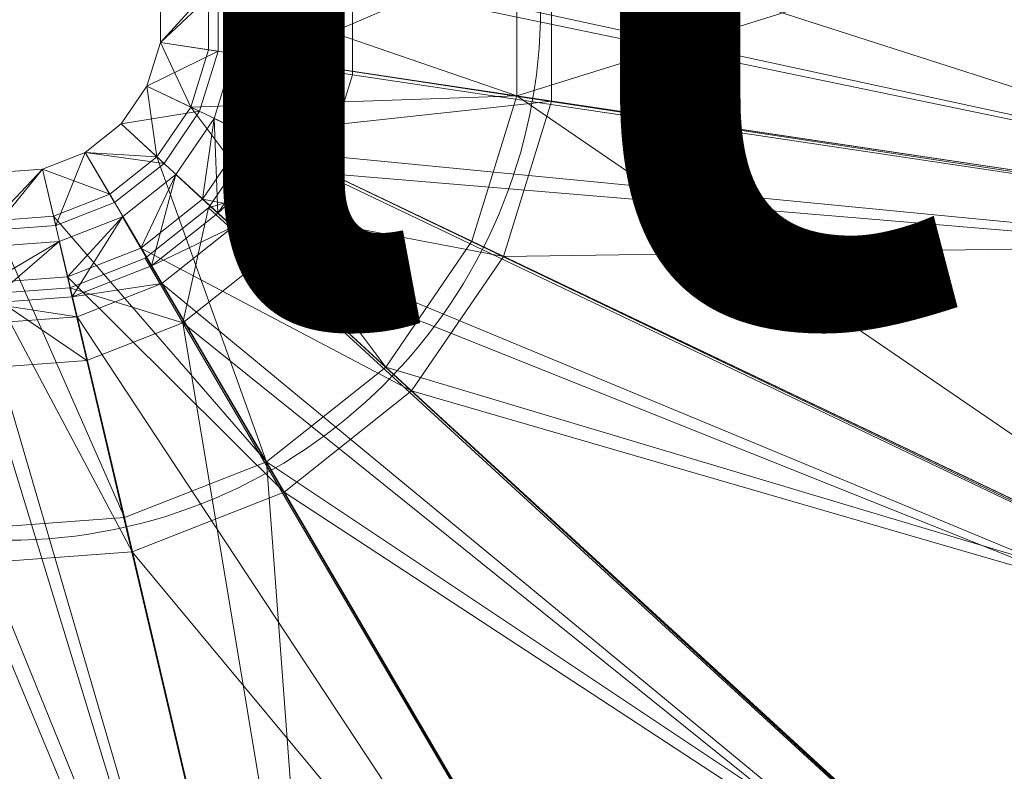
# Model space of a CAD drawing. Units: metres. Extents: x -0.141 to 0.141, y -0.141 to 0.141.
# Drawn here: x 0.001 to 0.062, y -0.047 to -0.001 of the extents above; entities that cross this region are included whole.
import ezdxf
from ezdxf.enums import TextEntityAlignment as Align

# ---------------------------------------------------------------- set-up
doc = ezdxf.new("R2010")
doc.units = ezdxf.units.M
doc.header["$MEASUREMENT"] = 0
for name, color, linetype in [('Mobilier 2D', 7, 'Continuous'), ('Mobilier 2D texte', 7, 'Continuous'), ('Mobilier 3D', 7, 'Continuous')]:
    doc.layers.add(name, color=color, linetype=linetype)
doc.styles.add('STYLE1', font='la.shx', dxfattribs={"height": 0.06})

# ---------------------------------------------------------------- blocks, each defined once
blk = doc.blocks.new('balto')
at = {"layer": 'Mobilier 2D', "color": 202, "linetype": 'Continuous', "lineweight": 0}
for centre, radius in [((0.000001, 0), 0.141454), ((0, 0), 0.088632), ((0, 0), 0.032996)]:
    blk.add_circle(centre, radius, dxfattribs=at)
at = {"layer": 'Mobilier 2D texte', "color": 6, "linetype": 'ByBlock', "lineweight": -2, "style": 'STYLE1'}
blk.add_text('Balto', height=0.06, dxfattribs=at).set_placement((-0.094044, -0.037884), align=Align.BOTTOM_LEFT)
at = {"layer": 'Mobilier 3D', "color": 34, "linetype": 'Continuous', "lineweight": 0}
mesh = blk.add_polyface(dxfattribs=at)
corners = [(0.119676, 0.016877, 0.007963), (0.018809, 0.002024, 0.019921), (0.119676, -0.018892, 0.007963)]
mesh.append_faces([[corners[k] for k in face] for face in [(0, 1, 2)]], dxfattribs={"color": 34})
mesh = blk.add_polyface(dxfattribs=at)
corners = [(0.116275, -0.018382, 0.002604), (0.021361, 0.00218, 0.014486), (0.116275, 0.016366, 0.002604)]
mesh.append_faces([[corners[k] for k in face] for face in [(0, 1, 2)]], dxfattribs={"color": 34})
mesh = blk.add_polyface(dxfattribs=at)
corners = [(0.033677, 0.004247, 0.205832), (0.092107, 0.01298, 0.234652), (0.092107, -0.01455, 0.234652)]
mesh.append_faces([[corners[k] for k in face] for face in [(0, 1, 2)]], dxfattribs={"color": 34})
mesh = blk.add_polyface(dxfattribs=at)
corners = [(0.031534, -0.005494, 0.210934), (0.089349, -0.014135, 0.239451), (0.089349, 0.012566, 0.239451)]
mesh.append_faces([[corners[k] for k in face] for face in [(0, 1, 2)]], dxfattribs={"color": 34})
mesh = blk.add_polyface(dxfattribs=at)
corners = [(0.031534, -0.005494, 0.210934), (0.089349, 0.012566, 0.239451), (0.031534, 0.003925, 0.210934)]
mesh.append_faces([[corners[k] for k in face] for face in [(0, 1, 2)]], dxfattribs={"color": 34})
mesh = blk.add_polyface(dxfattribs=at)
corners = [(0.031534, -0.005494, 0.210934), (0.031534, 0.003925, 0.210934), (0.012461, 0.001074, 0.1943)]
mesh.append_faces([[corners[k] for k in face] for face in [(0, 1, 2)]], dxfattribs={"color": 34})
mesh = blk.add_polyface(dxfattribs=at)
corners = [(0.016276, 0.001647, 0.190656), (0.033677, 0.004247, 0.205832), (0.016276, -0.003217, 0.190656)]
mesh.append_faces([[corners[k] for k in face] for face in [(0, 1, 2)]], dxfattribs={"color": 34})
mesh = blk.add_polyface(dxfattribs=at)
corners = [(0.033677, 0.004247, 0.205832), (0.033677, -0.005816, 0.205832), (0.016276, -0.003217, 0.190656)]
mesh.append_faces([[corners[k] for k in face] for face in [(0, 1, 2)]], dxfattribs={"color": 34})
mesh = blk.add_polyface(dxfattribs=at)
corners = [(0.033677, 0.004247, 0.205832), (0.092107, -0.01455, 0.234652), (0.033677, -0.005816, 0.205832)]
mesh.append_faces([[corners[k] for k in face] for face in [(0, 1, 2)]], dxfattribs={"color": 34})
mesh = blk.add_polyface(dxfattribs=at)
corners = [(0.017547, 0.001837, 0.021598), (0.014041, 0.001314, 0.182339), (0.014041, -0.002884, 0.182339)]
mesh.append_faces([[corners[k] for k in face] for face in [(0, 1, 2)]], dxfattribs={"color": 34})
mesh = blk.add_polyface(dxfattribs=at)
corners = [(0.017547, 0.001837, 0.021598), (0.014041, -0.002884, 0.182339), (0.017547, -0.003407, 0.021598)]
mesh.append_faces([[corners[k] for k in face] for face in [(0, 1, 2)]], dxfattribs={"color": 34})
mesh = blk.add_polyface(dxfattribs=at)
corners = [(0.021361, -0.004196, 0.014486), (0.016769, -0.00351, 0.019239), (0.021361, 0.00218, 0.014486)]
mesh.append_faces([[corners[k] for k in face] for face in [(0, 1, 2)]], dxfattribs={"color": 34})
mesh = blk.add_polyface(dxfattribs=at)
corners = [(0.016769, -0.00351, 0.019239), (0.016769, 0.001493, 0.019239), (0.021361, 0.00218, 0.014486)]
mesh.append_faces([[corners[k] for k in face] for face in [(0, 1, 2)]], dxfattribs={"color": 34})
mesh = blk.add_polyface(dxfattribs=at)
corners = [(0.018809, 0.002024, 0.019921), (0.017547, 0.001837, 0.021598), (0.017547, -0.003407, 0.021598)]
mesh.append_faces([[corners[k] for k in face] for face in [(0, 1, 2)]], dxfattribs={"color": 34})
mesh = blk.add_polyface(dxfattribs=at)
corners = [(0.018809, 0.002024, 0.019921), (0.017547, -0.003407, 0.021598), (0.018809, -0.003594, 0.019921)]
mesh.append_faces([[corners[k] for k in face] for face in [(0, 1, 2)]], dxfattribs={"color": 34})
mesh = blk.add_polyface(dxfattribs=at)
corners = [(0.018809, 0.002024, 0.019921), (0.018809, -0.003594, 0.019921), (0.119676, -0.018892, 0.007963)]
mesh.append_faces([[corners[k] for k in face] for face in [(0, 1, 2)]], dxfattribs={"color": 34})
mesh = blk.add_polyface(dxfattribs=at)
corners = [(0.116275, -0.018382, 0.002604), (0.021361, -0.004196, 0.014486), (0.021361, 0.00218, 0.014486)]
mesh.append_faces([[corners[k] for k in face] for face in [(0, 1, 2)]], dxfattribs={"color": 34})
mesh = blk.add_polyface(dxfattribs=at)
corners = [(0.014041, 0.001314, 0.182339), (0.016276, 0.001647, 0.190656), (0.014041, -0.002884, 0.182339)]
mesh.append_faces([[corners[k] for k in face] for face in [(0, 1, 2)]], dxfattribs={"color": 34})
mesh = blk.add_polyface(dxfattribs=at)
corners = [(0.016276, 0.001647, 0.190656), (0.016276, -0.003217, 0.190656), (0.014041, -0.002884, 0.182339)]
mesh.append_faces([[corners[k] for k in face] for face in [(0, 1, 2)]], dxfattribs={"color": 34})
mesh = blk.add_polyface(dxfattribs=at)
corners = [(0.013057, -0.002733, 0.019239), (0.009481, -0.002198, 0.18321), (0.013057, 0.001163, 0.019239)]
mesh.append_faces([[corners[k] for k in face] for face in [(0, 1, 2)]], dxfattribs={"color": 34})
mesh = blk.add_polyface(dxfattribs=at)
corners = [(0.009481, -0.002198, 0.18321), (0.009481, 0.000628, 0.18321), (0.013057, 0.001163, 0.019239)]
mesh.append_faces([[corners[k] for k in face] for face in [(0, 1, 2)]], dxfattribs={"color": 34})
mesh = blk.add_polyface(dxfattribs=at)
corners = [(0.009481, -0.002198, 0.18321), (0.012461, -0.002643, 0.1943), (0.012461, 0.001074, 0.1943)]
mesh.append_faces([[corners[k] for k in face] for face in [(0, 1, 2)]], dxfattribs={"color": 34})
mesh = blk.add_polyface(dxfattribs=at)
corners = [(0.009481, -0.002198, 0.18321), (0.012461, 0.001074, 0.1943), (0.009481, 0.000628, 0.18321)]
mesh.append_faces([[corners[k] for k in face] for face in [(0, 1, 2)]], dxfattribs={"color": 34})
mesh = blk.add_polyface(dxfattribs=at)
corners = [(0.012461, -0.002643, 0.1943), (0.031534, -0.005494, 0.210934), (0.012461, 0.001074, 0.1943)]
mesh.append_faces([[corners[k] for k in face] for face in [(0, 1, 2)]], dxfattribs={"color": 34})
mesh = blk.add_polyface(dxfattribs=at)
corners = [(0.008645, -0.004899, 0.18321), (0.009481, -0.002198, 0.18321), (0.013057, -0.002733, 0.019239)]
mesh.append_faces([[corners[k] for k in face] for face in [(0, 1, 2)]], dxfattribs={"color": 34})
mesh = blk.add_polyface(dxfattribs=at)
corners = [(0.008645, -0.004899, 0.18321), (0.011362, -0.006196, 0.1943), (0.009481, -0.002198, 0.18321)]
mesh.append_faces([[corners[k] for k in face] for face in [(0, 1, 2)]], dxfattribs={"color": 34})
mesh = blk.add_polyface(dxfattribs=at)
corners = [(0.011362, -0.006196, 0.1943), (0.012461, -0.002643, 0.1943), (0.009481, -0.002198, 0.18321)]
mesh.append_faces([[corners[k] for k in face] for face in [(0, 1, 2)]], dxfattribs={"color": 34})
mesh = blk.add_polyface(dxfattribs=at)
corners = [(0.011905, -0.006455, 0.019239), (0.008645, -0.004899, 0.18321), (0.013057, -0.002733, 0.019239)]
mesh.append_faces([[corners[k] for k in face] for face in [(0, 1, 2)]], dxfattribs={"color": 34})
mesh = blk.add_polyface(dxfattribs=at)
corners = [(0.011362, -0.006196, 0.1943), (0.031534, -0.005494, 0.210934), (0.012461, -0.002643, 0.1943)]
mesh.append_faces([[corners[k] for k in face] for face in [(0, 1, 2)]], dxfattribs={"color": 34})
mesh = blk.add_polyface(dxfattribs=at)
corners = [(0.014041, -0.002884, 0.182339), (0.0128, -0.006895, 0.182339), (0.015997, -0.008419, 0.021597)]
mesh.append_faces([[corners[k] for k in face] for face in [(0, 1, 2)]], dxfattribs={"color": 34})
mesh = blk.add_polyface(dxfattribs=at)
corners = [(0.014041, -0.002884, 0.182339), (0.014839, -0.007865, 0.190657), (0.0128, -0.006895, 0.182339)]
mesh.append_faces([[corners[k] for k in face] for face in [(0, 1, 2)]], dxfattribs={"color": 34})
mesh = blk.add_polyface(dxfattribs=at)
corners = [(0.017547, -0.003407, 0.021598), (0.014041, -0.002884, 0.182339), (0.015997, -0.008419, 0.021597)]
mesh.append_faces([[corners[k] for k in face] for face in [(0, 1, 2)]], dxfattribs={"color": 34})
mesh = blk.add_polyface(dxfattribs=at)
corners = [(0.014041, -0.002884, 0.182339), (0.016276, -0.003217, 0.190656), (0.014839, -0.007865, 0.190657)]
mesh.append_faces([[corners[k] for k in face] for face in [(0, 1, 2)]], dxfattribs={"color": 34})
mesh = blk.add_polyface(dxfattribs=at)
corners = [(0.016276, -0.003217, 0.190656), (0.033677, -0.005816, 0.205832), (0.014839, -0.007865, 0.190657)]
mesh.append_faces([[corners[k] for k in face] for face in [(0, 1, 2)]], dxfattribs={"color": 34})
mesh = blk.add_polyface(dxfattribs=at)
corners = [(0.019477, -0.010288, 0.014486), (0.01529, -0.00829, 0.019239), (0.016769, -0.00351, 0.019239)]
mesh.append_faces([[corners[k] for k in face] for face in [(0, 1, 2)]], dxfattribs={"color": 34})
mesh = blk.add_polyface(dxfattribs=at)
corners = [(0.018809, -0.003594, 0.019921), (0.017547, -0.003407, 0.021598), (0.015997, -0.008419, 0.021597)]
mesh.append_faces([[corners[k] for k in face] for face in [(0, 1, 2)]], dxfattribs={"color": 34})
mesh = blk.add_polyface(dxfattribs=at)
corners = [(0.018809, -0.003594, 0.019921), (0.015997, -0.008419, 0.021597), (0.017149, -0.008963, 0.01992)]
mesh.append_faces([[corners[k] for k in face] for face in [(0, 1, 2)]], dxfattribs={"color": 34})
mesh = blk.add_polyface(dxfattribs=at)
corners = [(0.019477, -0.010288, 0.014486), (0.016769, -0.00351, 0.019239), (0.021361, -0.004196, 0.014486)]
mesh.append_faces([[corners[k] for k in face] for face in [(0, 1, 2)]], dxfattribs={"color": 34})
mesh = blk.add_polyface(dxfattribs=at)
corners = [(0.119676, -0.018892, 0.007963), (0.018809, -0.003594, 0.019921), (0.017149, -0.008963, 0.01992)]
mesh.append_faces([[corners[k] for k in face] for face in [(0, 1, 2)]], dxfattribs={"color": 34})
mesh = blk.add_polyface(dxfattribs=at)
corners = [(0.019477, -0.010288, 0.014486), (0.021361, -0.004196, 0.014486), (0.116275, -0.018382, 0.002604)]
mesh.append_faces([[corners[k] for k in face] for face in [(0, 1, 2)]], dxfattribs={"color": 34})
mesh = blk.add_polyface(dxfattribs=at)
corners = [(0.007048, -0.007235, 0.18321), (0.008645, -0.004899, 0.18321), (0.011905, -0.006455, 0.019239)]
mesh.append_faces([[corners[k] for k in face] for face in [(0, 1, 2)]], dxfattribs={"color": 34})
mesh = blk.add_polyface(dxfattribs=at)
corners = [(0.007048, -0.007235, 0.18321), (0.009262, -0.009268, 0.1943), (0.008645, -0.004899, 0.18321)]
mesh.append_faces([[corners[k] for k in face] for face in [(0, 1, 2)]], dxfattribs={"color": 34})
mesh = blk.add_polyface(dxfattribs=at)
corners = [(0.009262, -0.009268, 0.1943), (0.011362, -0.006196, 0.1943), (0.008645, -0.004899, 0.18321)]
mesh.append_faces([[corners[k] for k in face] for face in [(0, 1, 2)]], dxfattribs={"color": 34})
mesh = blk.add_polyface(dxfattribs=at)
corners = [(0.011362, -0.006196, 0.1943), (0.02875, -0.014495, 0.210934), (0.031534, -0.005494, 0.210934)]
mesh.append_faces([[corners[k] for k in face] for face in [(0, 1, 2)]], dxfattribs={"color": 34})
mesh = blk.add_polyface(dxfattribs=at)
corners = [(0.033677, -0.005816, 0.205832), (0.030703, -0.015433, 0.205832), (0.014839, -0.007865, 0.190657)]
mesh.append_faces([[corners[k] for k in face] for face in [(0, 1, 2)]], dxfattribs={"color": 34})
mesh = blk.add_polyface(dxfattribs=at)
corners = [(0.02875, -0.014495, 0.210934), (0.081457, -0.03965, 0.239451), (0.031534, -0.005494, 0.210934)]
mesh.append_faces([[corners[k] for k in face] for face in [(0, 1, 2)]], dxfattribs={"color": 34})
mesh = blk.add_polyface(dxfattribs=at)
corners = [(0.033677, -0.005816, 0.205832), (0.092107, -0.01455, 0.234652), (0.030703, -0.015433, 0.205832)]
mesh.append_faces([[corners[k] for k in face] for face in [(0, 1, 2)]], dxfattribs={"color": 34})
mesh = blk.add_polyface(dxfattribs=at)
corners = [(0.081457, -0.03965, 0.239451), (0.089349, -0.014135, 0.239451), (0.031534, -0.005494, 0.210934)]
mesh.append_faces([[corners[k] for k in face] for face in [(0, 1, 2)]], dxfattribs={"color": 34})
mesh = blk.add_polyface(dxfattribs=at)
corners = [(0.009705, -0.009674, 0.019239), (0.007048, -0.007235, 0.18321), (0.011905, -0.006455, 0.019239)]
mesh.append_faces([[corners[k] for k in face] for face in [(0, 1, 2)]], dxfattribs={"color": 34})
mesh = blk.add_polyface(dxfattribs=at)
corners = [(0.009262, -0.009268, 0.1943), (0.023429, -0.022277, 0.210934), (0.011362, -0.006196, 0.1943)]
mesh.append_faces([[corners[k] for k in face] for face in [(0, 1, 2)]], dxfattribs={"color": 34})
mesh = blk.add_polyface(dxfattribs=at)
corners = [(0.023429, -0.022277, 0.210934), (0.02875, -0.014495, 0.210934), (0.011362, -0.006196, 0.1943)]
mesh.append_faces([[corners[k] for k in face] for face in [(0, 1, 2)]], dxfattribs={"color": 34})
mesh = blk.add_polyface(dxfattribs=at)
corners = [(0.004832, -0.008997, 0.18321), (0.007048, -0.007235, 0.18321), (0.009705, -0.009674, 0.019239)]
mesh.append_faces([[corners[k] for k in face] for face in [(0, 1, 2)]], dxfattribs={"color": 34})
mesh = blk.add_polyface(dxfattribs=at)
corners = [(0.004832, -0.008997, 0.18321), (0.009262, -0.009268, 0.1943), (0.007048, -0.007235, 0.18321)]
mesh.append_faces([[corners[k] for k in face] for face in [(0, 1, 2)]], dxfattribs={"color": 34})
mesh = blk.add_polyface(dxfattribs=at)
corners = [(0.0128, -0.006895, 0.182339), (0.010429, -0.010362, 0.18234), (0.013035, -0.012752, 0.021596)]
mesh.append_faces([[corners[k] for k in face] for face in [(0, 1, 2)]], dxfattribs={"color": 34})
mesh = blk.add_polyface(dxfattribs=at)
corners = [(0.0128, -0.006895, 0.182339), (0.012092, -0.011884, 0.190659), (0.010429, -0.010362, 0.18234)]
mesh.append_faces([[corners[k] for k in face] for face in [(0, 1, 2)]], dxfattribs={"color": 34})
mesh = blk.add_polyface(dxfattribs=at)
corners = [(0.0128, -0.006895, 0.182339), (0.014839, -0.007865, 0.190657), (0.012092, -0.011884, 0.190659)]
mesh.append_faces([[corners[k] for k in face] for face in [(0, 1, 2)]], dxfattribs={"color": 34})
mesh = blk.add_polyface(dxfattribs=at)
corners = [(0.015997, -0.008419, 0.021597), (0.0128, -0.006895, 0.182339), (0.013035, -0.012752, 0.021596)]
mesh.append_faces([[corners[k] for k in face] for face in [(0, 1, 2)]], dxfattribs={"color": 34})
mesh = blk.add_polyface(dxfattribs=at)
corners = [(0.014839, -0.007865, 0.190657), (0.030703, -0.015433, 0.205832), (0.012092, -0.011884, 0.190659)]
mesh.append_faces([[corners[k] for k in face] for face in [(0, 1, 2)]], dxfattribs={"color": 34})
mesh = blk.add_polyface(dxfattribs=at)
corners = [(0.012464, -0.012423, 0.019239), (0.01529, -0.00829, 0.019239), (0.019477, -0.010288, 0.014486)]
mesh.append_faces([[corners[k] for k in face] for face in [(0, 1, 2)]], dxfattribs={"color": 34})
mesh = blk.add_polyface(dxfattribs=at)
corners = [(0.017149, -0.008963, 0.01992), (0.015997, -0.008419, 0.021597), (0.013035, -0.012752, 0.021596)]
mesh.append_faces([[corners[k] for k in face] for face in [(0, 1, 2)]], dxfattribs={"color": 34})
mesh = blk.add_polyface(dxfattribs=at)
corners = [(0.003014, -0.013526, 0.019239), (0.002193, -0.01003, 0.18321), (0.004832, -0.008997, 0.18321)]
mesh.append_faces([[corners[k] for k in face] for face in [(0, 1, 2)]], dxfattribs={"color": 34})
mesh = blk.add_polyface(dxfattribs=at)
corners = [(0.002193, -0.01003, 0.18321), (0.006347, -0.011585, 0.1943), (0.004832, -0.008997, 0.18321)]
mesh.append_faces([[corners[k] for k in face] for face in [(0, 1, 2)]], dxfattribs={"color": 34})
mesh = blk.add_polyface(dxfattribs=at)
corners = [(0.003014, -0.013526, 0.019239), (0.004832, -0.008997, 0.18321), (0.00665, -0.012103, 0.019239)]
mesh.append_faces([[corners[k] for k in face] for face in [(0, 1, 2)]], dxfattribs={"color": 34})
mesh = blk.add_polyface(dxfattribs=at)
corners = [(0.00665, -0.012103, 0.019239), (0.004832, -0.008997, 0.18321), (0.009705, -0.009674, 0.019239)]
mesh.append_faces([[corners[k] for k in face] for face in [(0, 1, 2)]], dxfattribs={"color": 34})
mesh = blk.add_polyface(dxfattribs=at)
corners = [(0.004832, -0.008997, 0.18321), (0.006347, -0.011585, 0.1943), (0.009262, -0.009268, 0.1943)]
mesh.append_faces([[corners[k] for k in face] for face in [(0, 1, 2)]], dxfattribs={"color": 34})
mesh = blk.add_polyface(dxfattribs=at)
corners = [(0.017149, -0.008963, 0.01992), (0.013035, -0.012752, 0.021596), (0.013976, -0.013607, 0.01992)]
mesh.append_faces([[corners[k] for k in face] for face in [(0, 1, 2)]], dxfattribs={"color": 34})
mesh = blk.add_polyface(dxfattribs=at)
corners = [(0.109104, -0.053072, 0.007963), (0.017149, -0.008963, 0.01992), (0.013976, -0.013607, 0.01992)]
mesh.append_faces([[corners[k] for k in face] for face in [(0, 1, 2)]], dxfattribs={"color": 34})
mesh = blk.add_polyface(dxfattribs=at)
corners = [(0.119676, -0.018892, 0.007963), (0.017149, -0.008963, 0.01992), (0.109104, -0.053072, 0.007963)]
mesh.append_faces([[corners[k] for k in face] for face in [(0, 1, 2)]], dxfattribs={"color": 34})
mesh = blk.add_polyface(dxfattribs=at)
corners = [(0.006347, -0.011585, 0.1943), (0.016044, -0.02815, 0.210934), (0.009262, -0.009268, 0.1943)]
mesh.append_faces([[corners[k] for k in face] for face in [(0, 1, 2)]], dxfattribs={"color": 34})
mesh = blk.add_polyface(dxfattribs=at)
corners = [(0.016044, -0.02815, 0.210934), (0.023429, -0.022277, 0.210934), (0.009262, -0.009268, 0.1943)]
mesh.append_faces([[corners[k] for k in face] for face in [(0, 1, 2)]], dxfattribs={"color": 34})
mesh = blk.add_polyface(dxfattribs=at)
corners = [(-0.000882, -0.013817, 0.019239), (-0.000633, -0.010241, 0.18321), (0.002193, -0.01003, 0.18321)]
mesh.append_faces([[corners[k] for k in face] for face in [(0, 1, 2)]], dxfattribs={"color": 34})
mesh = blk.add_polyface(dxfattribs=at)
corners = [(-0.000882, -0.013817, 0.019239), (0.002193, -0.01003, 0.18321), (0.003014, -0.013526, 0.019239)]
mesh.append_faces([[corners[k] for k in face] for face in [(0, 1, 2)]], dxfattribs={"color": 34})
mesh = blk.add_polyface(dxfattribs=at)
corners = [(-0.000633, -0.010241, 0.18321), (-0.000841, -0.013222, 0.1943), (0.002193, -0.01003, 0.18321)]
mesh.append_faces([[corners[k] for k in face] for face in [(0, 1, 2)]], dxfattribs={"color": 34})
mesh = blk.add_polyface(dxfattribs=at)
corners = [(-0.000841, -0.013222, 0.1943), (0.002877, -0.012944, 0.1943), (0.002193, -0.01003, 0.18321)]
mesh.append_faces([[corners[k] for k in face] for face in [(0, 1, 2)]], dxfattribs={"color": 34})
mesh = blk.add_polyface(dxfattribs=at)
corners = [(0.002193, -0.01003, 0.18321), (0.002877, -0.012944, 0.1943), (0.006347, -0.011585, 0.1943)]
mesh.append_faces([[corners[k] for k in face] for face in [(0, 1, 2)]], dxfattribs={"color": 34})
mesh = blk.add_polyface(dxfattribs=at)
corners = [(0.015875, -0.015556, 0.014486), (0.012464, -0.012423, 0.019239), (0.019477, -0.010288, 0.014486)]
mesh.append_faces([[corners[k] for k in face] for face in [(0, 1, 2)]], dxfattribs={"color": 34})
mesh = blk.add_polyface(dxfattribs=at)
corners = [(0.015875, -0.015556, 0.014486), (0.019477, -0.010288, 0.014486), (0.106005, -0.051585, 0.002604)]
mesh.append_faces([[corners[k] for k in face] for face in [(0, 1, 2)]], dxfattribs={"color": 34})
mesh = blk.add_polyface(dxfattribs=at)
corners = [(0.106005, -0.051585, 0.002604), (0.019477, -0.010288, 0.014486), (0.116275, -0.018382, 0.002604)]
mesh.append_faces([[corners[k] for k in face] for face in [(0, 1, 2)]], dxfattribs={"color": 34})
mesh = blk.add_polyface(dxfattribs=at)
corners = [(0.010429, -0.010362, 0.18234), (0.007139, -0.01298, 0.182341), (0.008923, -0.016023, 0.021593)]
mesh.append_faces([[corners[k] for k in face] for face in [(0, 1, 2)]], dxfattribs={"color": 34})
mesh = blk.add_polyface(dxfattribs=at)
corners = [(0.010429, -0.010362, 0.18234), (0.008279, -0.014919, 0.190662), (0.007139, -0.01298, 0.182341)]
mesh.append_faces([[corners[k] for k in face] for face in [(0, 1, 2)]], dxfattribs={"color": 34})
mesh = blk.add_polyface(dxfattribs=at)
corners = [(0.010429, -0.010362, 0.18234), (0.012092, -0.011884, 0.190659), (0.008279, -0.014919, 0.190662)]
mesh.append_faces([[corners[k] for k in face] for face in [(0, 1, 2)]], dxfattribs={"color": 34})
mesh = blk.add_polyface(dxfattribs=at)
corners = [(0.013035, -0.012752, 0.021596), (0.010429, -0.010362, 0.18234), (0.008923, -0.016023, 0.021593)]
mesh.append_faces([[corners[k] for k in face] for face in [(0, 1, 2)]], dxfattribs={"color": 34})
mesh = blk.add_polyface(dxfattribs=at)
corners = [(0.002877, -0.012944, 0.1943), (0.016044, -0.02815, 0.210934), (0.006347, -0.011585, 0.1943)]
mesh.append_faces([[corners[k] for k in face] for face in [(0, 1, 2)]], dxfattribs={"color": 34})
mesh = blk.add_polyface(dxfattribs=at)
corners = [(0.012092, -0.011884, 0.190659), (0.02502, -0.023749, 0.205833), (0.008279, -0.014919, 0.190662)]
mesh.append_faces([[corners[k] for k in face] for face in [(0, 1, 2)]], dxfattribs={"color": 34})
mesh = blk.add_polyface(dxfattribs=at)
corners = [(0.030703, -0.015433, 0.205832), (0.02502, -0.023749, 0.205833), (0.012092, -0.011884, 0.190659)]
mesh.append_faces([[corners[k] for k in face] for face in [(0, 1, 2)]], dxfattribs={"color": 34})
mesh = blk.add_polyface(dxfattribs=at)
corners = [(0.010876, -0.019532, 0.014486), (0.008541, -0.015543, 0.019239), (0.012464, -0.012423, 0.019239)]
mesh.append_faces([[corners[k] for k in face] for face in [(0, 1, 2)]], dxfattribs={"color": 34})
mesh = blk.add_polyface(dxfattribs=at)
corners = [(0.013976, -0.013607, 0.01992), (0.013035, -0.012752, 0.021596), (0.008923, -0.016023, 0.021593)]
mesh.append_faces([[corners[k] for k in face] for face in [(0, 1, 2)]], dxfattribs={"color": 34})
mesh = blk.add_polyface(dxfattribs=at)
corners = [(0.010876, -0.019532, 0.014486), (0.012464, -0.012423, 0.019239), (0.015875, -0.015556, 0.014486)]
mesh.append_faces([[corners[k] for k in face] for face in [(0, 1, 2)]], dxfattribs={"color": 34})
mesh = blk.add_polyface(dxfattribs=at)
corners = [(-0.000841, -0.013222, 0.1943), (-0.002167, -0.032295, 0.210934), (0.007252, -0.031591, 0.210934)]
mesh.append_faces([[corners[k] for k in face] for face in [(0, 1, 2)]], dxfattribs={"color": 34})
mesh = blk.add_polyface(dxfattribs=at)
corners = [(-0.000841, -0.013222, 0.1943), (0.007252, -0.031591, 0.210934), (0.002877, -0.012944, 0.1943)]
mesh.append_faces([[corners[k] for k in face] for face in [(0, 1, 2)]], dxfattribs={"color": 34})
mesh = blk.add_polyface(dxfattribs=at)
corners = [(0.002877, -0.012944, 0.1943), (0.007252, -0.031591, 0.210934), (0.016044, -0.02815, 0.210934)]
mesh.append_faces([[corners[k] for k in face] for face in [(0, 1, 2)]], dxfattribs={"color": 34})
mesh = blk.add_polyface(dxfattribs=at)
corners = [(0.007139, -0.01298, 0.182341), (0.00322, -0.014513, 0.182342), (0.004027, -0.017941, 0.021591)]
mesh.append_faces([[corners[k] for k in face] for face in [(0, 1, 2)]], dxfattribs={"color": 34})
mesh = blk.add_polyface(dxfattribs=at)
corners = [(0.007139, -0.01298, 0.182341), (0.003739, -0.016699, 0.190665), (0.00322, -0.014513, 0.182342)]
mesh.append_faces([[corners[k] for k in face] for face in [(0, 1, 2)]], dxfattribs={"color": 34})
mesh = blk.add_polyface(dxfattribs=at)
corners = [(0.007139, -0.01298, 0.182341), (0.008279, -0.014919, 0.190662), (0.003739, -0.016699, 0.190665)]
mesh.append_faces([[corners[k] for k in face] for face in [(0, 1, 2)]], dxfattribs={"color": 34})
mesh = blk.add_polyface(dxfattribs=at)
corners = [(0.008923, -0.016023, 0.021593), (0.007139, -0.01298, 0.182341), (0.004027, -0.017941, 0.021591)]
mesh.append_faces([[corners[k] for k in face] for face in [(0, 1, 2)]], dxfattribs={"color": 34})
mesh = blk.add_polyface(dxfattribs=at)
corners = [(0.013976, -0.013607, 0.01992), (0.008923, -0.016023, 0.021593), (0.009572, -0.017112, 0.019919)]
mesh.append_faces([[corners[k] for k in face] for face in [(0, 1, 2)]], dxfattribs={"color": 34})
mesh = blk.add_polyface(dxfattribs=at)
corners = [(0.0889, -0.082628, 0.007962), (0.013976, -0.013607, 0.01992), (0.009572, -0.017112, 0.019919)]
mesh.append_faces([[corners[k] for k in face] for face in [(0, 1, 2)]], dxfattribs={"color": 34})
mesh = blk.add_polyface(dxfattribs=at)
corners = [(0.109104, -0.053072, 0.007963), (0.013976, -0.013607, 0.01992), (0.0889, -0.082628, 0.007962)]
mesh.append_faces([[corners[k] for k in face] for face in [(0, 1, 2)]], dxfattribs={"color": 34})
mesh = blk.add_polyface(dxfattribs=at)
corners = [(0.004027, -0.017941, 0.021591), (0.00322, -0.014513, 0.182342), (-0.001218, -0.018333, 0.021588)]
mesh.append_faces([[corners[k] for k in face] for face in [(0, 1, 2)]], dxfattribs={"color": 34})
mesh = blk.add_polyface(dxfattribs=at)
corners = [(0.00322, -0.014513, 0.182342), (-0.000977, -0.014827, 0.182344), (-0.001218, -0.018333, 0.021588)]
mesh.append_faces([[corners[k] for k in face] for face in [(0, 1, 2)]], dxfattribs={"color": 34})
mesh = blk.add_polyface(dxfattribs=at)
corners = [(0.00322, -0.014513, 0.182342), (0.003739, -0.016699, 0.190665), (-0.001127, -0.017064, 0.190668)]
mesh.append_faces([[corners[k] for k in face] for face in [(0, 1, 2)]], dxfattribs={"color": 34})
mesh = blk.add_polyface(dxfattribs=at)
corners = [(0.00322, -0.014513, 0.182342), (-0.001127, -0.017064, 0.190668), (-0.000977, -0.014827, 0.182344)]
mesh.append_faces([[corners[k] for k in face] for face in [(0, 1, 2)]], dxfattribs={"color": 34})
mesh = blk.add_polyface(dxfattribs=at)
corners = [(0.023429, -0.022277, 0.210934), (0.081457, -0.03965, 0.239451), (0.02875, -0.014495, 0.210934)]
mesh.append_faces([[corners[k] for k in face] for face in [(0, 1, 2)]], dxfattribs={"color": 34})
mesh = blk.add_polyface(dxfattribs=at)
corners = [(0.092107, -0.01455, 0.234652), (0.08397, -0.040857, 0.234652), (0.030703, -0.015433, 0.205832)]
mesh.append_faces([[corners[k] for k in face] for face in [(0, 1, 2)]], dxfattribs={"color": 34})
mesh = blk.add_polyface(dxfattribs=at)
corners = [(0.008279, -0.014919, 0.190662), (0.01713, -0.030025, 0.205835), (0.003739, -0.016699, 0.190665)]
mesh.append_faces([[corners[k] for k in face] for face in [(0, 1, 2)]], dxfattribs={"color": 34})
mesh = blk.add_polyface(dxfattribs=at)
corners = [(0.02502, -0.023749, 0.205833), (0.01713, -0.030025, 0.205835), (0.008279, -0.014919, 0.190662)]
mesh.append_faces([[corners[k] for k in face] for face in [(0, 1, 2)]], dxfattribs={"color": 34})
mesh = blk.add_polyface(dxfattribs=at)
corners = [(0.003871, -0.017371, 0.019239), (0.008541, -0.015543, 0.019239), (0.010876, -0.019532, 0.014486)]
mesh.append_faces([[corners[k] for k in face] for face in [(0, 1, 2)]], dxfattribs={"color": 34})
mesh = blk.add_polyface(dxfattribs=at)
corners = [(0.010876, -0.019532, 0.014486), (0.015875, -0.015556, 0.014486), (0.086376, -0.080295, 0.002604)]
mesh.append_faces([[corners[k] for k in face] for face in [(0, 1, 2)]], dxfattribs={"color": 34})
mesh = blk.add_polyface(dxfattribs=at)
corners = [(0.086376, -0.080295, 0.002604), (0.015875, -0.015556, 0.014486), (0.106005, -0.051585, 0.002604)]
mesh.append_faces([[corners[k] for k in face] for face in [(0, 1, 2)]], dxfattribs={"color": 34})
mesh = blk.add_polyface(dxfattribs=at)
corners = [(0.030703, -0.015433, 0.205832), (0.08397, -0.040857, 0.234652), (0.02502, -0.023749, 0.205833)]
mesh.append_faces([[corners[k] for k in face] for face in [(0, 1, 2)]], dxfattribs={"color": 34})
mesh = blk.add_polyface(dxfattribs=at)
corners = [(0.009572, -0.017112, 0.019919), (0.008923, -0.016023, 0.021593), (0.004027, -0.017941, 0.021591)]
mesh.append_faces([[corners[k] for k in face] for face in [(0, 1, 2)]], dxfattribs={"color": 34})
mesh = blk.add_polyface(dxfattribs=at)
corners = [(0.003739, -0.016699, 0.190665), (0.007736, -0.033705, 0.205836), (-0.001127, -0.017064, 0.190668)]
mesh.append_faces([[corners[k] for k in face] for face in [(0, 1, 2)]], dxfattribs={"color": 34})
mesh = blk.add_polyface(dxfattribs=at)
corners = [(0.01713, -0.030025, 0.205835), (0.007736, -0.033705, 0.205836), (0.003739, -0.016699, 0.190665)]
mesh.append_faces([[corners[k] for k in face] for face in [(0, 1, 2)]], dxfattribs={"color": 34})
mesh = blk.add_polyface(dxfattribs=at)
corners = [(0.007736, -0.033705, 0.205836), (-0.002329, -0.03446, 0.205838), (-0.001127, -0.017064, 0.190668)]
mesh.append_faces([[corners[k] for k in face] for face in [(0, 1, 2)]], dxfattribs={"color": 34})
mesh = blk.add_polyface(dxfattribs=at)
corners = [(-0.001132, -0.017744, 0.019239), (0.003871, -0.017371, 0.019239), (0.004925, -0.021861, 0.014486)]
mesh.append_faces([[corners[k] for k in face] for face in [(0, 1, 2)]], dxfattribs={"color": 34})
mesh = blk.add_polyface(dxfattribs=at)
corners = [(0.004925, -0.021861, 0.014486), (0.003871, -0.017371, 0.019239), (0.010876, -0.019532, 0.014486)]
mesh.append_faces([[corners[k] for k in face] for face in [(0, 1, 2)]], dxfattribs={"color": 34})
mesh = blk.add_polyface(dxfattribs=at)
corners = [(0.009572, -0.017112, 0.019919), (0.004027, -0.017941, 0.021591), (0.004326, -0.019168, 0.019918)]
mesh.append_faces([[corners[k] for k in face] for face in [(0, 1, 2)]], dxfattribs={"color": 34})
mesh = blk.add_polyface(dxfattribs=at)
corners = [(0.060857, -0.104932, 0.007961), (0.009572, -0.017112, 0.019919), (0.004326, -0.019168, 0.019918)]
mesh.append_faces([[corners[k] for k in face] for face in [(0, 1, 2)]], dxfattribs={"color": 34})
mesh = blk.add_polyface(dxfattribs=at)
corners = [(0.0889, -0.082628, 0.007962), (0.009572, -0.017112, 0.019919), (0.060857, -0.104932, 0.007961)]
mesh.append_faces([[corners[k] for k in face] for face in [(0, 1, 2)]], dxfattribs={"color": 34})
mesh = blk.add_polyface(dxfattribs=at)
corners = [(-0.001451, -0.022337, 0.014486), (-0.001132, -0.017744, 0.019239), (0.004925, -0.021861, 0.014486)]
mesh.append_faces([[corners[k] for k in face] for face in [(0, 1, 2)]], dxfattribs={"color": 34})
mesh = blk.add_polyface(dxfattribs=at)
corners = [(0.004326, -0.019168, 0.019918), (0.004027, -0.017941, 0.021591), (-0.001218, -0.018333, 0.021588)]
mesh.append_faces([[corners[k] for k in face] for face in [(0, 1, 2)]], dxfattribs={"color": 34})
mesh = blk.add_polyface(dxfattribs=at)
corners = [(0.004326, -0.019168, 0.019918), (-0.001218, -0.018333, 0.021588), (-0.001294, -0.019591, 0.019918)]
mesh.append_faces([[corners[k] for k in face] for face in [(0, 1, 2)]], dxfattribs={"color": 34})
mesh = blk.add_polyface(dxfattribs=at)
corners = [(0.027467, -0.118005, 0.00796), (0.004326, -0.019168, 0.019918), (-0.001294, -0.019591, 0.019918)]
mesh.append_faces([[corners[k] for k in face] for face in [(0, 1, 2)]], dxfattribs={"color": 34})
mesh = blk.add_polyface(dxfattribs=at)
corners = [(0.060857, -0.104932, 0.007961), (0.004326, -0.019168, 0.019918), (0.027467, -0.118005, 0.00796)]
mesh.append_faces([[corners[k] for k in face] for face in [(0, 1, 2)]], dxfattribs={"color": 34})
mesh = blk.add_polyface(dxfattribs=at)
corners = [(0.027467, -0.118005, 0.00796), (-0.001294, -0.019591, 0.019918), (-0.008305, -0.120682, 0.007959)]
mesh.append_faces([[corners[k] for k in face] for face in [(0, 1, 2)]], dxfattribs={"color": 34})
mesh = blk.add_polyface(dxfattribs=at)
corners = [(0.026697, -0.114655, 0.002604), (0.004925, -0.021861, 0.014486), (0.010876, -0.019532, 0.014486)]
mesh.append_faces([[corners[k] for k in face] for face in [(0, 1, 2)]], dxfattribs={"color": 34})
mesh = blk.add_polyface(dxfattribs=at)
corners = [(0.059133, -0.10196, 0.002604), (0.010876, -0.019532, 0.014486), (0.086376, -0.080295, 0.002604)]
mesh.append_faces([[corners[k] for k in face] for face in [(0, 1, 2)]], dxfattribs={"color": 34})
mesh = blk.add_polyface(dxfattribs=at)
corners = [(0.026697, -0.114655, 0.002604), (0.010876, -0.019532, 0.014486), (0.059133, -0.10196, 0.002604)]
mesh.append_faces([[corners[k] for k in face] for face in [(0, 1, 2)]], dxfattribs={"color": 34})
mesh = blk.add_polyface(dxfattribs=at)
corners = [(-0.001451, -0.022337, 0.014486), (0.004925, -0.021861, 0.014486), (0.026697, -0.114655, 0.002604)]
mesh.append_faces([[corners[k] for k in face] for face in [(0, 1, 2)]], dxfattribs={"color": 34})
mesh = blk.add_polyface(dxfattribs=at)
corners = [(-0.008051, -0.117251, 0.002604), (-0.001451, -0.022337, 0.014486), (0.026697, -0.114655, 0.002604)]
mesh.append_faces([[corners[k] for k in face] for face in [(0, 1, 2)]], dxfattribs={"color": 34})
mesh = blk.add_polyface(dxfattribs=at)
corners = [(0.016044, -0.02815, 0.210934), (0.066373, -0.061712, 0.239451), (0.023429, -0.022277, 0.210934)]
mesh.append_faces([[corners[k] for k in face] for face in [(0, 1, 2)]], dxfattribs={"color": 34})
mesh = blk.add_polyface(dxfattribs=at)
corners = [(0.023429, -0.022277, 0.210934), (0.066373, -0.061712, 0.239451), (0.081457, -0.03965, 0.239451)]
mesh.append_faces([[corners[k] for k in face] for face in [(0, 1, 2)]], dxfattribs={"color": 34})
mesh = blk.add_polyface(dxfattribs=at)
corners = [(0.02502, -0.023749, 0.205833), (0.06842, -0.063604, 0.234653), (0.01713, -0.030025, 0.205835)]
mesh.append_faces([[corners[k] for k in face] for face in [(0, 1, 2)]], dxfattribs={"color": 34})
mesh = blk.add_polyface(dxfattribs=at)
corners = [(0.08397, -0.040857, 0.234652), (0.06842, -0.063604, 0.234653), (0.02502, -0.023749, 0.205833)]
mesh.append_faces([[corners[k] for k in face] for face in [(0, 1, 2)]], dxfattribs={"color": 34})
mesh = blk.add_polyface(dxfattribs=at)
corners = [(0.007252, -0.031591, 0.210934), (0.020514, -0.088115, 0.239451), (0.016044, -0.02815, 0.210934)]
mesh.append_faces([[corners[k] for k in face] for face in [(0, 1, 2)]], dxfattribs={"color": 34})
mesh = blk.add_polyface(dxfattribs=at)
corners = [(0.016044, -0.02815, 0.210934), (0.045439, -0.07836, 0.239451), (0.066373, -0.061712, 0.239451)]
mesh.append_faces([[corners[k] for k in face] for face in [(0, 1, 2)]], dxfattribs={"color": 34})
mesh = blk.add_polyface(dxfattribs=at)
corners = [(0.020514, -0.088115, 0.239451), (0.045439, -0.07836, 0.239451), (0.016044, -0.02815, 0.210934)]
mesh.append_faces([[corners[k] for k in face] for face in [(0, 1, 2)]], dxfattribs={"color": 34})
mesh = blk.add_polyface(dxfattribs=at)
corners = [(0.01713, -0.030025, 0.205835), (0.046837, -0.080771, 0.234655), (0.007736, -0.033705, 0.205836)]
mesh.append_faces([[corners[k] for k in face] for face in [(0, 1, 2)]], dxfattribs={"color": 34})
mesh = blk.add_polyface(dxfattribs=at)
corners = [(0.06842, -0.063604, 0.234653), (0.046837, -0.080771, 0.234655), (0.01713, -0.030025, 0.205835)]
mesh.append_faces([[corners[k] for k in face] for face in [(0, 1, 2)]], dxfattribs={"color": 34})
mesh = blk.add_polyface(dxfattribs=at)
corners = [(-0.002167, -0.032295, 0.210934), (0.020514, -0.088115, 0.239451), (0.007252, -0.031591, 0.210934)]
mesh.append_faces([[corners[k] for k in face] for face in [(0, 1, 2)]], dxfattribs={"color": 34})
mesh = blk.add_polyface(dxfattribs=at)
corners = [(-0.002167, -0.032295, 0.210934), (-0.006187, -0.09011, 0.239451), (0.020514, -0.088115, 0.239451)]
mesh.append_faces([[corners[k] for k in face] for face in [(0, 1, 2)]], dxfattribs={"color": 34})
mesh = blk.add_polyface(dxfattribs=at)
corners = [(0.007736, -0.033705, 0.205836), (0.021137, -0.090832, 0.234657), (-0.002329, -0.03446, 0.205838)]
mesh.append_faces([[corners[k] for k in face] for face in [(0, 1, 2)]], dxfattribs={"color": 34})
mesh = blk.add_polyface(dxfattribs=at)
corners = [(0.046837, -0.080771, 0.234655), (0.021137, -0.090832, 0.234657), (0.007736, -0.033705, 0.205836)]
mesh.append_faces([[corners[k] for k in face] for face in [(0, 1, 2)]], dxfattribs={"color": 34})
mesh = blk.add_polyface(dxfattribs=at)
corners = [(0.021137, -0.090832, 0.234657), (-0.006395, -0.092893, 0.23466), (-0.002329, -0.03446, 0.205838)]
mesh.append_faces([[corners[k] for k in face] for face in [(0, 1, 2)]], dxfattribs={"color": 34})

msp = doc.modelspace()

# ---------------------------------------------------------------- block references
msp.add_blockref('balto', (0, 0))

doc.saveas('drawing.dxf')
